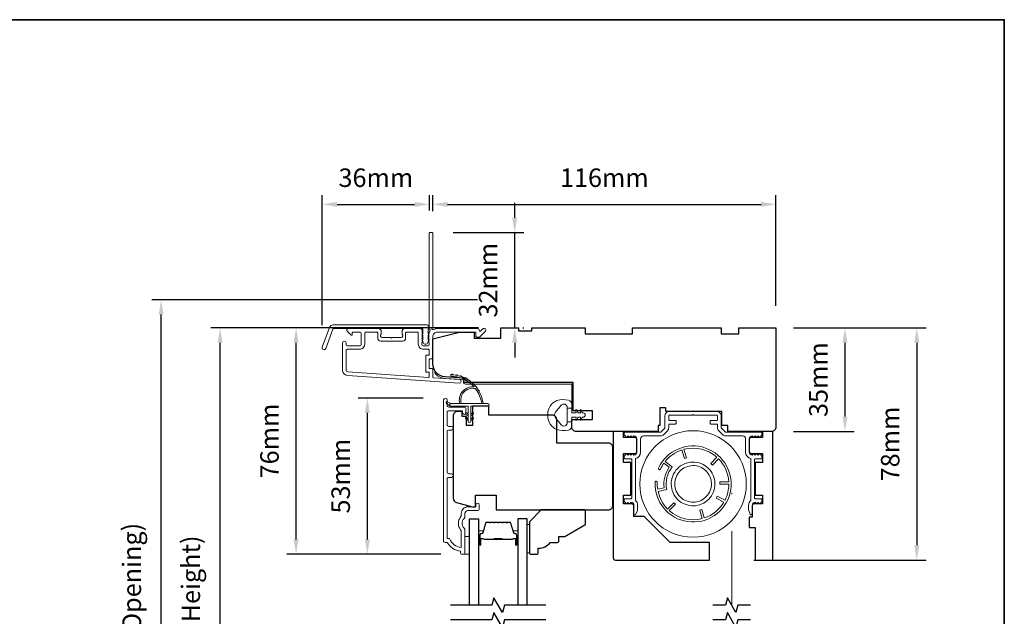
# Model space of a CAD drawing. Extents: x -1566 to 4089, y 1387 to 3930.
# Drawn here: x -974 to -641, y 3672 to 3873 of the extents above; entities that cross this region are included whole.
import ezdxf

# ---------------------------------------------------------------- set-up
doc = ezdxf.new("R2010")
doc.units = 0
doc.header["$LTSCALE"] = 200
doc.header["$MEASUREMENT"] = 0
doc.header["$PDMODE"] = 3
doc.header["$PDSIZE"] = 25
doc.linetypes.add('HIDDEN2', pattern=[0.1875, 0.125, -0.0625])
doc.layers.get('DEFPOINTS').update_dxf_attribs({"color": 2, "linetype": 'CONTINUOUS'})
for name, color, linetype, lineweight in [('6', 6, 'CONTINUOUS', 5), ('8', 7, 'CONTINUOUS', 35), ('Aluminum', 132, 'CONTINUOUS', 15), ('Butal', 9, 'CONTINUOUS', 15), ('Dimensions', 2, 'CONTINUOUS', 25), ('Frame & Sash Cladding', 3, 'CONTINUOUS', 15), ('Jamb Liner', 230, 'CONTINUOUS', 9), ('Retractable Screen Hardware', 200, 'CONTINUOUS', 15), ('Screen', 40, 'HIDDEN2', 9), ('Spacer Bar', 1, 'CONTINUOUS', 9), ('Weather-Strip', 6, 'CONTINUOUS', 9), ('Wood', 7, 'CONTINUOUS', 25)]:
    doc.layers.add(name, color=color, linetype=linetype, lineweight=lineweight)
for name, color, linetype in [('7', 7, 'CONTINUOUS'), ('Glass', 6, 'CONTINUOUS'), ('Parts', 7, 'CONTINUOUS')]:
    doc.layers.add(name, color=color, linetype=linetype)
doc.styles.add('style1', font='arial.ttf')
doc.dimstyles.new('LWFRAC$0', dxfattribs={"dimscale": 20, "dimtxt": 2.5, "dimasz": 2, "dimexe": 1.25, "dimexo": 3, "dimgap": 2, "dimtad": 1, "dimtoh": 1, "dimdec": 4, "dimlfac": 0.03937, "dimzin": 4, "dimdsep": 46, "dimlunit": 5, "dimtxsty": 'style1', "dimcen": 0, "dimadec": 0, "dimazin": 0, "dimtfac": 1, "dimtdec": 4, "dimtix": 1, "dimtmove": 0, "dimatfit": 3, "dimfxl": 0, "dimfrac": 2, "dimtzin": 0, "dimarcsym": 0})

# ---------------------------------------------------------------- blocks, each defined once
blk = doc.blocks.new('*D41')
at = {"layer": 'DEFPOINTS', "color": 0}
for p in [(-856.72, 3745.56), (-830.35, 3745.56), (-824.35, 3692.81)]:
    blk.add_point(p, dxfattribs=at)
at = {"layer": 'Dimensions', "color": 0, "lineweight": -2}
for p, q in [((-837.85, 3745.56), (-859.85, 3745.56)), ((-856.72, 3697.81), (-856.72, 3740.56)), ((-831.85, 3692.81), (-859.85, 3692.81))]:
    blk.add_line(p, q, dxfattribs=at)
at = {"layer": 'Dimensions', "color": 0}
for points in [[(-857.56, 3740.56), (-855.89, 3740.56), (-856.72, 3745.56)], [(-857.56, 3697.81), (-855.89, 3697.81), (-856.72, 3692.81)]]:
    blk.add_solid(points, dxfattribs=at)
at = {"layer": 'Dimensions', "color": 0, "insert": (-864.92, 3719.19), "char_height": 6.25, "attachment_point": 5, "rotation": 90, "style": 'style1'}
blk.add_mtext('53mm', dxfattribs=at)
blk = doc.blocks.new('*D42')
at = {"layer": 'DEFPOINTS', "color": 0}
for p in [(-880.81, 3769.3), (-811.6, 3769.3), (-824.35, 3692.81)]:
    blk.add_point(p, dxfattribs=at)
at = {"layer": 'Dimensions', "color": 0, "lineweight": -2}
for p, q in [((-819.1, 3769.3), (-883.93, 3769.3)), ((-880.81, 3697.81), (-880.81, 3764.3)), ((-831.85, 3692.81), (-883.93, 3692.81))]:
    blk.add_line(p, q, dxfattribs=at)
at = {"layer": 'Dimensions', "color": 0}
for points in [[(-881.64, 3764.3), (-879.97, 3764.3), (-880.81, 3769.3)], [(-881.64, 3697.81), (-879.97, 3697.81), (-880.81, 3692.81)]]:
    blk.add_solid(points, dxfattribs=at)
at = {"layer": 'Dimensions', "color": 0, "insert": (-889, 3731.06), "char_height": 6.25, "attachment_point": 5, "rotation": 90, "style": 'style1'}
blk.add_mtext('76mm', dxfattribs=at)
blk = doc.blocks.new('*D43')
at = {"layer": 'DEFPOINTS', "color": 0}
for p in [(-835.73, 3811.06), (-835.73, 3801.48), (-871.95, 3762.77)]:
    blk.add_point(p, dxfattribs=at)
at = {"layer": 'Dimensions', "color": 0, "lineweight": -2}
for p, q in [((-871.95, 3770.27), (-871.95, 3814.18)), ((-835.73, 3808.98), (-835.73, 3814.18)), ((-866.95, 3811.06), (-840.73, 3811.06))]:
    blk.add_line(p, q, dxfattribs=at)
at = {"layer": 'Dimensions', "color": 0}
for points in [[(-866.95, 3811.89), (-866.95, 3810.22), (-871.95, 3811.06)], [(-840.73, 3811.89), (-840.73, 3810.22), (-835.73, 3811.06)]]:
    blk.add_solid(points, dxfattribs=at)
at = {"layer": 'Dimensions', "color": 0, "insert": (-853.84, 3819.25), "char_height": 6.25, "attachment_point": 5, "style": 'style1'}
blk.add_mtext('36mm', dxfattribs=at)
blk = doc.blocks.new('*D44')
at = {"layer": 'DEFPOINTS', "color": 0}
for p in [(-718.6, 3811.06), (-834.6, 3801.3), (-718.6, 3769.3)]:
    blk.add_point(p, dxfattribs=at)
at = {"layer": 'Dimensions', "color": 0, "lineweight": -2}
for p, q in [((-834.6, 3808.8), (-834.6, 3814.18)), ((-718.6, 3776.8), (-718.6, 3814.18)), ((-829.6, 3811.06), (-723.6, 3811.06))]:
    blk.add_line(p, q, dxfattribs=at)
at = {"layer": 'Dimensions', "color": 0}
for points in [[(-829.6, 3811.89), (-829.6, 3810.22), (-834.6, 3811.06)], [(-723.6, 3811.89), (-723.6, 3810.22), (-718.6, 3811.06)]]:
    blk.add_solid(points, dxfattribs=at)
at = {"layer": 'Dimensions', "color": 0, "insert": (-776.6, 3819.25), "char_height": 6.25, "attachment_point": 5, "style": 'style1'}
blk.add_mtext('116mm', dxfattribs=at)
blk = doc.blocks.new('*D45')
at = {"layer": 'DEFPOINTS', "color": 0}
for p in [(-835.2, 3801.55), (-806.91, 3801.55), (-811.6, 3769.3)]:
    blk.add_point(p, dxfattribs=at)
at = {"layer": 'Dimensions', "color": 0, "lineweight": -2}
for p, q in [((-806.91, 3806.55), (-806.91, 3811.55)), ((-827.7, 3801.55), (-803.79, 3801.55)), ((-806.91, 3769.3), (-806.91, 3801.55)), ((-804.1, 3769.3), (-803.79, 3769.3)), ((-806.91, 3764.3), (-806.91, 3759.3))]:
    blk.add_line(p, q, dxfattribs=at)
at = {"layer": 'Dimensions', "color": 0}
for points in [[(-807.74, 3806.55), (-806.08, 3806.55), (-806.91, 3801.55)], [(-807.74, 3764.3), (-806.08, 3764.3), (-806.91, 3769.3)]]:
    blk.add_solid(points, dxfattribs=at)
at = {"layer": 'Dimensions', "color": 0, "insert": (-815.1, 3785.43), "char_height": 6.25, "attachment_point": 5, "rotation": 90, "style": 'style1'}
blk.add_mtext('32mm', dxfattribs=at)
blk = doc.blocks.new('*D46')
at = {"layer": 'DEFPOINTS', "color": 0}
for p in [(-720.1, 3769.3), (-695.24, 3769.3), (-720.1, 3734.3)]:
    blk.add_point(p, dxfattribs=at)
at = {"layer": 'Dimensions', "color": 0, "lineweight": -2}
for p, q in [((-712.6, 3769.3), (-692.11, 3769.3)), ((-695.24, 3739.3), (-695.24, 3764.3)), ((-712.6, 3734.3), (-692.11, 3734.3))]:
    blk.add_line(p, q, dxfattribs=at)
at = {"layer": 'Dimensions', "color": 0}
for points in [[(-696.07, 3764.3), (-694.41, 3764.3), (-695.24, 3769.3)], [(-696.07, 3739.3), (-694.41, 3739.3), (-695.24, 3734.3)]]:
    blk.add_solid(points, dxfattribs=at)
at = {"layer": 'Dimensions', "color": 0, "insert": (-703.43, 3751.8), "char_height": 6.25, "attachment_point": 5, "rotation": 90, "style": 'style1'}
blk.add_mtext('35mm', dxfattribs=at)
blk = doc.blocks.new('*D47')
at = {"layer": 'DEFPOINTS', "color": 0}
for p in [(-718.6, 3769.3), (-733.6, 3690.8), (-670.96, 3690.8)]:
    blk.add_point(p, dxfattribs=at)
at = {"layer": 'Dimensions', "color": 0, "lineweight": -2}
for p, q in [((-711.1, 3769.3), (-667.83, 3769.3)), ((-670.96, 3764.3), (-670.96, 3695.8)), ((-726.1, 3690.8), (-667.83, 3690.8))]:
    blk.add_line(p, q, dxfattribs=at)
at = {"layer": 'Dimensions', "color": 0}
for points in [[(-671.79, 3764.3), (-670.12, 3764.3), (-670.96, 3769.3)], [(-671.79, 3695.8), (-670.12, 3695.8), (-670.96, 3690.8)]]:
    blk.add_solid(points, dxfattribs=at)
at = {"layer": 'Dimensions', "color": 0, "insert": (-679.15, 3730.05), "char_height": 6.25, "attachment_point": 5, "rotation": 90, "style": 'style1'}
blk.add_mtext('78mm', dxfattribs=at)
blk = doc.blocks.new('*D33')
at = {"layer": 'DEFPOINTS', "color": 0}
for p in [(-906.5, 3769.3), (-811.6, 3769.3), (-811.6, 3551.8)]:
    blk.add_point(p, dxfattribs=at)
at = {"layer": 'Dimensions', "color": 0, "lineweight": -2}
for p, q in [((-819.1, 3769.3), (-909.62, 3769.3)), ((-906.5, 3556.8), (-906.5, 3764.3)), ((-819.1, 3551.8), (-909.62, 3551.8))]:
    blk.add_line(p, q, dxfattribs=at)
at = {"layer": 'Dimensions', "color": 0}
for points in [[(-907.33, 3764.3), (-905.66, 3764.3), (-906.5, 3769.3)], [(-907.33, 3556.8), (-905.66, 3556.8), (-906.5, 3551.8)]]:
    blk.add_solid(points, dxfattribs=at)
at = {"layer": 'Dimensions', "color": 0, "insert": (-915.6, 3660.55), "char_height": 6.25, "attachment_point": 5, "rotation": 90, "style": 'style1'}
blk.add_mtext('F.H. (Frame Height)', dxfattribs=at)
blk = doc.blocks.new('*D34')
at = {"layer": 'DEFPOINTS', "color": 0}
for p in [(-926.44, 3778.8), (-811.93, 3778.8), (-811.6, 3542.3)]:
    blk.add_point(p, dxfattribs=at)
at = {"layer": 'Dimensions', "color": 0, "lineweight": -2}
for p, q in [((-819.43, 3778.8), (-929.56, 3778.8)), ((-926.44, 3547.3), (-926.44, 3773.8)), ((-819.1, 3542.3), (-929.56, 3542.3))]:
    blk.add_line(p, q, dxfattribs=at)
at = {"layer": 'Dimensions', "color": 0}
for points in [[(-927.27, 3773.8), (-925.6, 3773.8), (-926.44, 3778.8)], [(-927.27, 3547.3), (-925.6, 3547.3), (-926.44, 3542.3)]]:
    blk.add_solid(points, dxfattribs=at)
at = {"layer": 'Dimensions', "color": 0, "insert": (-935.54, 3660.55), "char_height": 6.25, "attachment_point": 5, "rotation": 90, "style": 'style1'}
blk.add_mtext('R.O. (Rough Opening)', dxfattribs=at)
blk = doc.blocks.new('psglzstop')
at = {"layer": '6', "lineweight": 13}
blk.add_lwpolyline([(0.79, 14.5), (0.79, 5), (0, 5), (0, 14.5)], close=True, dxfattribs=at)
at = {"layer": '7'}
blk.add_lwpolyline([(7.79, 11), (10.29, 11, -0.414214), (10.79, 10.5), (10.79, 9), (12.79, 9), (19.54, 5.1, -0.267949), (19.79, 4.67), (19.79, 0.5, -0.414214), (19.29, 0), (4.79, 0), (0.79, 4), (0.79, 14.5, -0.414214), (1.29, 15), (3.29, 15, -0.414214), (3.79, 14.5), (3.79, 13, -0.236068)], format="xyb", close=True, dxfattribs=at)

msp = doc.modelspace()

# ---------------------------------------------------------------- linework, layer by layer
at = {"layer": '6'}
msp.add_lwpolyline([(-823.72, 3692.81), (-822.22, 3692.81), (-822.22, 3698.81), (-823.72, 3698.81)], close=True, dxfattribs=at)
at = {"layer": '7', "flags": 128}
for points in [[(-796.37, 3675.56), (-810.36, 3675.56), (-811.03, 3673.06), (-813.92, 3678.06), (-814.59, 3675.56), (-828.57, 3675.56)], [(-796.37, 3670.56), (-810.36, 3670.56), (-811.03, 3668.06), (-813.92, 3673.06), (-814.59, 3670.56), (-828.57, 3670.56)]]:
    msp.add_lwpolyline(points, dxfattribs=at)
at = {"layer": '7'}
for points in [[(-727.2, 3675.56), (-731.44, 3675.56), (-732.11, 3673.06), (-735, 3678.06), (-735.67, 3675.56), (-739.9, 3675.56)], [(-727.2, 3670.56), (-731.44, 3670.56), (-732.11, 3668.06), (-735, 3673.06), (-735.67, 3670.56), (-739.9, 3670.56)]]:
    msp.add_lwpolyline(points, dxfattribs=at)
at = {"layer": '8', "linetype": 'Continuous'}
msp.add_lwpolyline([(-1307.12, 3873.47), (-641.38, 3873.47), (-641.38, 3439.56), (-1307.12, 3439.56)], close=True, dxfattribs=at)
at = {"layer": 'Aluminum'}
msp.add_lwpolyline([(-766.6, 3732.8, -0.414214), (-765.6, 3731.8), (-765.6, 3727.3, -0.414214), (-766.6, 3726.3), (-766.61, 3726.3), (-767.11, 3726.8), (-767.61, 3726.3), (-768.1, 3726.8), (-768.6, 3726.3), (-769.1, 3726.8), (-769.7, 3726.2, 0.198912), (-769.85, 3725.84), (-769.85, 3725.3, 0.414214), (-769.6, 3725.05), (-767.6, 3725.05, -0.414214), (-767.35, 3724.8), (-767.35, 3711.8, -0.414214), (-767.6, 3711.55), (-769.6, 3711.55, 0.414214), (-769.85, 3711.3), (-769.85, 3710.76, 0.198911), (-769.7, 3710.4), (-769.11, 3709.8), (-768.61, 3710.3), (-768.11, 3709.8), (-767.61, 3710.3), (-767.6, 3710.3, -0.414214), (-766.6, 3709.3), (-766.6, 3706.4, 0.8391), (-765.92, 3706.29), (-765.44, 3707.61, 0.087489), (-765.35, 3708.12), (-765.35, 3709.3, 0.213422), (-766.1, 3710.98), (-766.1, 3725.11, 0.350001), (-764.35, 3727.3), (-764.35, 3731.8, -0.414214), (-763.35, 3732.8), (-757.59, 3732.8, 0.198912), (-756.52, 3733.24), (-755.29, 3734.48, 0.198912), (-754.85, 3735.54), (-754.85, 3736.55, -0.414214), (-754.6, 3736.8), (-752.6, 3736.8, 0.414214), (-752.35, 3737.05), (-752.35, 3737.8, 0.414214), (-752.6, 3738.05), (-754.6, 3738.05, -0.414214), (-754.85, 3738.3), (-754.85, 3739.55, -0.414214), (-754.6, 3739.8), (-746.85, 3739.8), (-746.6, 3740.05), (-746.35, 3739.8), (-738.6, 3739.8, -0.414214), (-738.35, 3739.55), (-738.35, 3738.3, -0.414214), (-738.6, 3738.05), (-740.6, 3738.05, 0.414214), (-740.85, 3737.8), (-740.85, 3737.05, 0.414214), (-740.6, 3736.8), (-738.6, 3736.8, -0.414214), (-738.35, 3736.55), (-738.35, 3735.54, 0.198912), (-737.91, 3734.48), (-736.68, 3733.24, 0.198912), (-735.62, 3732.8), (-729.85, 3732.8, -0.414214), (-728.85, 3731.8), (-728.85, 3727.3, 0.350001), (-727.1, 3725.11), (-727.1, 3710.98, 0.213422), (-727.85, 3709.3), (-727.85, 3708.12, 0.087489), (-727.76, 3707.61), (-727.28, 3706.29, 0.8391), (-726.6, 3706.4), (-726.6, 3709.3, -0.414214), (-725.6, 3710.3), (-725.66, 3710.37), (-725.09, 3709.8), (-724.59, 3710.3), (-724.09, 3709.8), (-723.5, 3710.4, 0.198911), (-723.35, 3710.76), (-723.35, 3711.3, 0.414214), (-723.6, 3711.55), (-725.6, 3711.55, -0.414214), (-725.85, 3711.8), (-725.85, 3724.8, -0.414214), (-725.6, 3725.05), (-723.6, 3725.05, 0.414214), (-723.35, 3725.3), (-723.35, 3725.84, 0.198912), (-723.5, 3726.2), (-724.1, 3726.8), (-724.6, 3726.3), (-725.1, 3726.8), (-725.59, 3726.3), (-726.09, 3726.8), (-726.66, 3726.24), (-726.6, 3726.3, -0.414214), (-727.6, 3727.3), (-727.6, 3731.8, -0.414214), (-726.6, 3732.8), (-726.59, 3732.8), (-726.09, 3732.3), (-725.59, 3732.8), (-725.1, 3732.31), (-724.6, 3732.8), (-724.1, 3732.3), (-723.5, 3732.91, 0.198912), (-723.35, 3733.26), (-723.35, 3733.8, 0.414214), (-723.6, 3734.05), (-735.62, 3734.05, -0.198912), (-735.79, 3734.13), (-737.03, 3735.36, -0.198912), (-737.1, 3735.54), (-737.1, 3739.55, 0.414214), (-738.6, 3741.05), (-754.6, 3741.05, 0.414214), (-756.1, 3739.55), (-756.1, 3735.54, -0.198912), (-756.17, 3735.36), (-757.41, 3734.13, -0.198912), (-757.59, 3734.05), (-769.6, 3734.05, 0.414214), (-769.85, 3733.8), (-769.85, 3733.26, 0.198912), (-769.7, 3732.91), (-769.1, 3732.3), (-768.6, 3732.8), (-768.1, 3732.31), (-767.61, 3732.8), (-767.11, 3732.3), (-766.61, 3732.8)], format="xyb", dxfattribs=at)
at = {"layer": 'Butal'}
for points in [[(-819.12, 3696.25), (-819.12, 3700.43, -0.414214), (-818.87, 3700.68), (-817.55, 3700.68), (-817.73, 3700.07, -0.329751), (-818.09, 3699.8), (-818.21, 3699.8, 0.414214), (-818.72, 3699.29), (-818.72, 3696), (-818.87, 3696, -0.414214)], [(-805.82, 3696.25), (-805.82, 3700.43, 0.414214), (-806.07, 3700.68), (-807.4, 3700.68), (-807.21, 3700.07, 0.329751), (-806.85, 3699.8), (-806.73, 3699.8, -0.414214), (-806.22, 3699.29), (-806.22, 3696), (-806.07, 3696, 0.414214)]]:
    msp.add_lwpolyline(points, format="xyb", close=True, dxfattribs=at)
at = {"layer": 'Frame & Sash Cladding'}
for points in [[(-835.99, 3767.79, 0.381966), (-835.99, 3767.45), (-835.8, 3767.24), (-835.99, 3767.04, 0.381966), (-835.99, 3766.7), (-835.8, 3766.49), (-835.99, 3766.29, 0.381966), (-835.99, 3765.95), (-835.8, 3765.74), (-835.99, 3765.54, 0.381966), (-835.99, 3765.2), (-835.8, 3764.99), (-835.99, 3764.79, 0.381966), (-835.99, 3764.45), (-835.8, 3764.24), (-835.8, 3763.75, -0.414214), (-836.3, 3763.25), (-837.8, 3763.25, -0.414214), (-838.3, 3763.75), (-838.3, 3764.24), (-838.11, 3764.45, 0.381966), (-838.11, 3764.79), (-838.3, 3764.99), (-838.11, 3765.2, 0.381966), (-838.11, 3765.54), (-838.3, 3765.74), (-838.11, 3765.95, 0.381966), (-838.11, 3766.29), (-838.3, 3766.49), (-838.11, 3766.7, 0.381966), (-838.11, 3767.04), (-838.3, 3767.24), (-838.11, 3767.45, 0.381966), (-838.11, 3767.79), (-838.3, 3767.99), (-838.11, 3768.2, 0.381966), (-838.11, 3768.54), (-838.43, 3768.89, 0.213422), (-838.8, 3769.05), (-844, 3769.05, 0.414214), (-845, 3768.05), (-845, 3767.34, 0.239932), (-844.9, 3767.14, -0.72633), (-845.25, 3766.05), (-848.25, 3766.05), (-848.5, 3765.8), (-848.75, 3766.05), (-851.75, 3766.05, -0.72633), (-852.1, 3767.14, 0.239932), (-852, 3767.34), (-852, 3768.05, 0.414214), (-853, 3769.05), (-863.2, 3769.05, 0.668179), (-863.55, 3768.2), (-862.23, 3766.87, 0.668179), (-861.8, 3767.05), (-861.8, 3767.6, -0.414214), (-861.55, 3767.85), (-859.3, 3767.85, -0.414214), (-858.8, 3767.35), (-858.8, 3763.75, -0.414214), (-859.3, 3763.25), (-863.4, 3763.25, -0.414214), (-863.9, 3763.75), (-863.9, 3764.25, 1), (-865.1, 3764.25), (-865.1, 3755.05, 0.39391), (-863.43, 3753.26), (-825.64, 3750.62, 1), (-825.56, 3751.81), (-834.37, 3752.43, -0.39391), (-834.6, 3752.68), (-834.6, 3755.29, 0.414214), (-834.85, 3755.54), (-835.55, 3755.54, -0.414214), (-835.8, 3755.79), (-835.8, 3758.6, -0.414214), (-835.55, 3758.85), (-834.85, 3758.85, 0.414214), (-834.6, 3759.1), (-834.6, 3766.35, -0.414214), (-833.1, 3767.85), (-820.1, 3767.85), (-820.1, 3766.45, 0.414214), (-819.85, 3766.2), (-818.85, 3766.2, 0.198912), (-818.67, 3766.28), (-816.75, 3768.2, 0.668179), (-817.1, 3769.05), (-817.48, 3769.05, 0.198912), (-817.66, 3768.98), (-818.42, 3768.22, -0.68058), (-818.85, 3768.4, 0.424236), (-819.48, 3769.05), (-833.1, 3769.05, 0.117683), (-834.32, 3768.76, -1.114225), (-834.6, 3769.51), (-834.6, 3801.3, 0.414214), (-834.85, 3801.55), (-835.55, 3801.55, 0.414214), (-835.8, 3801.3), (-835.8, 3768.87, -0.561267), (-835.6, 3768.22)], [(-868.33, 3770.3), (-836.65, 3770.3, -0.6885), (-836.15, 3769), (-836.15, 3767.28, -0.520567), (-836.01, 3767.08), (-836.15, 3766.69), (-836.15, 3765.28, -0.520567), (-836.01, 3765.08), (-836.3, 3764.28, -0.700208), (-837.8, 3764.28), (-838.09, 3765.08, -0.520567), (-837.95, 3765.28), (-837.95, 3766.69), (-838.09, 3767.08, -0.520567), (-837.95, 3767.28), (-837.95, 3768.8, 0.414214), (-838.2, 3769.05), (-868.15, 3769.05, 0.315299), (-868.39, 3768.89), (-870.77, 3762.34, -1), (-871.95, 3762.77), (-869.5, 3769.48, -0.315299)], [(-843.8, 3767.6, -0.414214), (-843.55, 3767.85), (-839.75, 3767.85, -0.414214), (-839.5, 3767.6), (-839.5, 3763.85, 0.414214), (-837.7, 3762.05), (-836.05, 3762.05, -0.414214), (-835.8, 3761.8), (-835.8, 3760.3, -0.414214), (-836.05, 3760.05), (-836.75, 3760.05, 0.414214), (-837, 3759.8), (-837, 3754.59, 0.414214), (-836.75, 3754.34), (-836.05, 3754.34, -0.414214), (-835.8, 3754.09), (-835.8, 3752.8, -0.434812), (-836.07, 3752.55), (-863.34, 3754.46, -0.39391), (-863.9, 3755.05), (-863.9, 3761.55, -0.414214), (-863.4, 3762.05), (-859.4, 3762.05, 0.414214), (-857.6, 3763.85), (-857.6, 3767.35, -0.414214), (-857.1, 3767.85), (-853.45, 3767.85, -0.414214), (-853.2, 3767.6), (-853.2, 3765.85, 0.414214), (-852.2, 3764.85), (-844.8, 3764.85, 0.414214), (-843.8, 3765.85)], [(-828.32, 3718.78), (-829.22, 3718.78, 0.414215), (-829.72, 3718.28), (-829.72, 3698.06), (-828.93, 3698.06, 0.283226), (-824.97, 3695.04), (-824.97, 3700.44, 0.165436), (-825.18, 3701.05, -0.340182), (-825.18, 3705.42, 0.165436), (-824.97, 3706.03), (-824.97, 3706.56, -0.414214), (-822.72, 3708.81), (-820.02, 3708.81), (-820.02, 3709.51, -1), (-818.92, 3709.51), (-818.92, 3708.06, -0.414214), (-819.42, 3707.56), (-822.72, 3707.56, 0.414214), (-823.72, 3706.56), (-823.72, 3705.56, -0.196124), (-824.01, 3704.86, 0.40794), (-824.01, 3701.61, -0.196124), (-823.72, 3700.91), (-823.72, 3693.06, -0.414214), (-823.97, 3692.81), (-824.72, 3692.81, -0.414214), (-825.22, 3693.31), (-825.22, 3693.81, -0.238125), (-829.72, 3696.81), (-830.42, 3696.81, -0.414214), (-830.97, 3697.36), (-830.97, 3744.93, -1), (-829.72, 3744.93), (-829.72, 3743.05, 0.415215), (-829.22, 3742.55), (-823.98, 3742.55, -0.415909), (-823.42, 3742), (-823.42, 3740.6, -1), (-824.52, 3740.6), (-824.52, 3741.11, 0.414213), (-824.72, 3741.31), (-829.22, 3741.31, 0.414214), (-829.72, 3740.81), (-829.72, 3736.51, 0.415216), (-829.22, 3736.01), (-828.32, 3736.01, -1), (-828.32, 3734.77), (-829.22, 3734.77, 0.414213), (-829.72, 3734.27), (-829.72, 3720.52, 0.414212), (-829.22, 3720.02), (-828.32, 3720.02, -1)]]:
    msp.add_lwpolyline(points, format="xyb", close=True, dxfattribs=at)
at = {"layer": 'Glass', "color": 1}
for points in [[(-822.22, 3675.56), (-822.22, 3704.81), (-819.12, 3704.81), (-819.12, 3675.56)], [(-802.72, 3675.56), (-802.72, 3704.81), (-805.82, 3704.81), (-805.82, 3675.56)]]:
    msp.add_lwpolyline(points, dxfattribs=at)
at = {"layer": 'Jamb Liner'}
msp.add_lwpolyline([(-824.25, 3751.57, 0.39391), (-824.48, 3751.82), (-830.45, 3752.24, -0.19617), (-833.84, 3753.91, -1), (-833.47, 3754.24, 0.19617), (-830.41, 3752.74), (-824.45, 3752.32, -0.39391), (-823.75, 3751.57), (-823.75, 3751.07, 0.414214), (-823.5, 3750.82), (-787.85, 3750.82, -0.414214), (-787.1, 3750.07), (-787.1, 3741.82, -1), (-787.6, 3741.82), (-787.6, 3750.07, 0.414214), (-787.85, 3750.32), (-823.5, 3750.32, -0.414214), (-824.25, 3751.07)], format="xyb", close=True, dxfattribs=at)
at = {"layer": 'Retractable Screen Hardware'}
for points in [[(-759.44, 3717.12, 10.409194), (-758.29, 3721.88, 1), (-757.61, 3721.57, -0.048194), (-756.45, 3723.59), (-754.68, 3722.18, 0.188303), (-756.36, 3715.22), (-758.57, 3714.77, -0.048194), (-758.69, 3717.09, 1)], [(-755.2, 3708.04, -0.143477), (-758.43, 3714.03), (-755.49, 3714.63, -0.228576), (-753.64, 3722.31), (-755.99, 3724.18, -0.143477), (-750.39, 3728.05), (-749.54, 3725.17), (-748.82, 3725.39), (-749.67, 3728.26, -0.251405), (-738.54, 3725.58), (-740.61, 3723.41), (-740.06, 3722.9), (-738, 3725.07, -0.182499), (-734.52, 3717.26), (-737.5, 3717.27), (-737.5, 3716.52), (-734.5, 3716.51, -0.116588), (-735.8, 3711.1), (-738.48, 3712.45), (-738.81, 3711.78), (-736.16, 3710.44, -0.182499), (-742.81, 3705.06), (-743.66, 3707.94), (-744.37, 3707.72), (-743.53, 3704.85, -0.251405), (-754.65, 3707.53), (-752.59, 3709.7), (-753.14, 3710.21)]]:
    msp.add_lwpolyline(points, format="xyb", close=True, dxfattribs=at)
for points in [[(-744.33, 3709.51), (-745.03, 3709.32), (-745.74, 3709.2), (-746.47, 3709.16), (-747.19, 3709.18), (-747.91, 3709.27), (-748.62, 3709.44), (-749.31, 3709.67), (-749.97, 3709.97), (-750.6, 3710.33), (-751.19, 3710.75), (-751.74, 3711.23), (-752.23, 3711.76), (-752.68, 3712.34), (-753.06, 3712.95), (-753.38, 3713.6), (-753.64, 3714.28), (-753.83, 3714.98), (-753.95, 3715.7), (-754, 3716.42), (-753.97, 3717.15), (-753.88, 3717.87), (-753.72, 3718.58), (-753.48, 3719.26), (-753.19, 3719.93), (-752.82, 3720.56), (-752.4, 3721.15), (-751.92, 3721.69), (-751.39, 3722.19), (-750.82, 3722.63), (-750.2, 3723.02), (-749.55, 3723.34), (-748.87, 3723.6), (-748.17, 3723.79), (-747.45, 3723.9), (-746.73, 3723.95), (-746, 3723.93), (-745.28, 3723.84), (-744.58, 3723.67), (-743.89, 3723.44), (-743.23, 3723.14), (-742.6, 3722.78), (-742.01, 3722.36), (-741.46, 3721.88), (-740.96, 3721.35), (-740.52, 3720.77), (-740.14, 3720.16), (-739.81, 3719.51), (-739.56, 3718.83), (-739.37, 3718.13), (-739.25, 3717.41), (-739.2, 3716.69), (-739.22, 3715.96), (-739.32, 3715.24), (-739.48, 3714.53), (-739.71, 3713.84), (-740.01, 3713.18), (-740.37, 3712.55), (-740.8, 3711.96), (-741.27, 3711.42), (-741.8, 3710.92), (-742.38, 3710.48), (-742.99, 3710.09), (-743.64, 3709.77), (-744.33, 3709.51)], [(-744.69, 3710.65), (-744.13, 3710.87), (-743.58, 3711.14), (-743.06, 3711.46), (-742.58, 3711.83), (-742.14, 3712.25), (-741.74, 3712.71), (-741.38, 3713.2), (-741.08, 3713.73), (-740.83, 3714.28), (-740.63, 3714.86), (-740.5, 3715.45), (-740.42, 3716.05), (-740.4, 3716.66), (-740.44, 3717.27), (-740.54, 3717.87), (-740.7, 3718.46), (-740.91, 3719.03), (-741.18, 3719.57), (-741.5, 3720.09), (-741.88, 3720.57), (-742.29, 3721.02), (-742.75, 3721.42), (-743.25, 3721.77), (-743.77, 3722.07), (-744.33, 3722.32), (-744.9, 3722.52), (-745.5, 3722.66), (-746.1, 3722.73), (-746.71, 3722.75), (-747.32, 3722.71), (-747.91, 3722.61), (-748.5, 3722.45), (-749.07, 3722.24), (-749.62, 3721.97), (-750.13, 3721.65), (-750.62, 3721.28), (-751.06, 3720.86), (-751.46, 3720.4), (-751.81, 3719.91), (-752.12, 3719.38), (-752.37, 3718.83), (-752.56, 3718.25), (-752.7, 3717.66), (-752.78, 3717.05), (-752.8, 3716.44), (-752.76, 3715.84), (-752.66, 3715.24), (-752.5, 3714.65), (-752.28, 3714.08), (-752.01, 3713.53), (-751.69, 3713.02), (-751.32, 3712.54), (-750.9, 3712.09), (-750.45, 3711.69), (-749.95, 3711.34), (-749.42, 3711.04), (-748.87, 3710.79), (-748.29, 3710.59), (-747.7, 3710.45), (-747.1, 3710.37), (-746.49, 3710.36), (-745.88, 3710.4), (-745.28, 3710.5), (-744.69, 3710.65)]]:
    msp.add_lwpolyline(points, dxfattribs=at)
msp.add_circle((-746.6, 3716.55), 18, dxfattribs=at)
at = {"layer": 'Screen'}
msp.add_line((-733.55, 3675.56), (-733.55, 3713.55), dxfattribs=at)
at = {"layer": 'Spacer Bar'}
for points in [[(-813.65, 3703.68, 0.226277), (-813.75, 3703.63), (-813.82, 3703.54, -0.476976), (-814.02, 3703.54), (-814.09, 3703.63, 0.226277), (-814.19, 3703.68), (-815.1, 3703.68, 0.226277), (-815.2, 3703.63), (-815.27, 3703.54, -0.476976), (-815.47, 3703.54), (-815.54, 3703.63, 0.226277), (-815.63, 3703.68), (-816.26, 3703.68, 0.329751), (-816.74, 3703.32), (-817.73, 3700.06, -0.329751), (-818.1, 3699.79), (-818.22, 3699.79, 0.414214), (-818.72, 3699.29), (-818.72, 3696, 1), (-818.34, 3696), (-818.34, 3697.86, -0.414214), (-818.19, 3698.01), (-817.68, 3698.01), (-817.68, 3698.12), (-818.16, 3698.12, 0.414214), (-818.46, 3697.82), (-818.46, 3696, -1), (-818.61, 3696), (-818.61, 3699.29, -0.414214), (-818.22, 3699.67), (-818.1, 3699.67, 0.329751), (-817.62, 3700.03), (-816.63, 3703.29, -0.329751), (-816.26, 3703.56), (-815.63, 3703.56, -0.226277), (-815.62, 3703.56), (-815.56, 3703.47, 0.476976), (-815.18, 3703.47), (-815.11, 3703.56, -0.226277), (-815.1, 3703.56), (-814.19, 3703.56, -0.226277), (-814.18, 3703.56), (-814.11, 3703.47, 0.476976), (-813.73, 3703.47), (-813.66, 3703.56, -0.226277), (-813.65, 3703.56), (-812.74, 3703.56, -0.256633), (-812.73, 3703.56), (-812.66, 3703.47, 0.476976), (-812.29, 3703.47), (-812.22, 3703.56, -0.226277), (-812.21, 3703.56), (-811.29, 3703.56, -0.256633), (-811.28, 3703.56), (-811.21, 3703.47, 0.476976), (-810.84, 3703.47), (-810.77, 3703.56, -0.226277), (-810.76, 3703.56), (-809.85, 3703.56, -0.256633), (-809.83, 3703.56), (-809.76, 3703.47, 0.476976), (-809.39, 3703.47), (-809.32, 3703.56, -0.226277), (-809.31, 3703.56), (-808.69, 3703.56, -0.329751), (-808.32, 3703.29), (-807.32, 3700.03, 0.329751), (-806.84, 3699.67), (-806.72, 3699.67, -0.414214), (-806.34, 3699.29), (-806.34, 3696, -1), (-806.49, 3696), (-806.49, 3697.82, 0.414214), (-806.79, 3698.12), (-807.27, 3698.12), (-807.27, 3698.01), (-806.76, 3698.01, -0.414214), (-806.61, 3697.86), (-806.61, 3696, 1), (-806.22, 3696), (-806.22, 3699.29, 0.414214), (-806.72, 3699.79), (-806.84, 3699.79, -0.329751), (-807.21, 3700.06), (-808.21, 3703.32, 0.329751), (-808.69, 3703.68), (-809.31, 3703.68, 0.226277), (-809.41, 3703.63), (-809.48, 3703.54, -0.476976), (-809.68, 3703.54), (-809.74, 3703.63, 0.226277), (-809.84, 3703.68), (-810.76, 3703.68, 0.226277), (-810.86, 3703.63), (-810.93, 3703.54, -0.476976), (-811.12, 3703.54), (-811.19, 3703.63, 0.226277), (-811.29, 3703.68), (-812.21, 3703.68, 0.226277), (-812.31, 3703.63), (-812.37, 3703.54, -0.476976), (-812.57, 3703.54), (-812.64, 3703.63, 0.226277), (-812.74, 3703.68)], [(-818.12, 3697.96), (-817.49, 3697.96, -0.22907), (-817.33, 3697.89, 0.224481), (-817.19, 3697.82), (-813.91, 3697.82, 0.28964), (-813.75, 3697.92, -0.272736), (-813.53, 3698.07), (-811.42, 3698.07, -0.272736), (-811.19, 3697.92, 0.28964), (-811.03, 3697.82), (-807.75, 3697.82, 0.224481), (-807.62, 3697.89, -0.22907), (-807.46, 3697.96), (-806.82, 3697.96), (-806.82, 3698.01), (-807.45, 3698.01, 0.228585), (-807.66, 3697.92, -0.224481), (-807.75, 3697.87), (-811.03, 3697.87, -0.28964), (-811.15, 3697.94, 0.274141), (-811.42, 3698.12), (-813.53, 3698.12, 0.274141), (-813.8, 3697.94, -0.28964), (-813.91, 3697.87), (-817.19, 3697.87, -0.224481), (-817.29, 3697.92, 0.228585), (-817.49, 3698.01), (-818.12, 3698.01)]]:
    msp.add_lwpolyline(points, format="xyb", close=True, dxfattribs=at)
msp.add_lwpolyline([(-813.91, 3697.87, -0.001885), (-813.91, 3697.87), (-817.19, 3697.87, -0.224481), (-817.29, 3697.92, 0.228585), (-817.49, 3698.01), (-818.12, 3698.01), (-818.12, 3697.96), (-817.49, 3697.96, -0.22907), (-817.33, 3697.89, 0.224481), (-817.19, 3697.82), (-813.91, 3697.82, -0.214245), (-813.88, 3697.8, 0.214245), (-813.74, 3697.74), (-811.2, 3697.74, 0.214245), (-811.07, 3697.8, -0.214245), (-811.03, 3697.82), (-807.75, 3697.82, 0.224481), (-807.62, 3697.89, -0.22907), (-807.46, 3697.96), (-806.82, 3697.96), (-806.82, 3698.01), (-807.45, 3698.01, 0.228585), (-807.66, 3697.92, -0.224481), (-807.75, 3697.87), (-811.03, 3697.87, 0.214245), (-811.11, 3697.84, -0.214245), (-811.2, 3697.8), (-813.74, 3697.8, -0.214245), (-813.84, 3697.84, 0.214245), (-813.91, 3697.87)], format="xyb", dxfattribs=at)
at = {"layer": 'Weather-Strip'}
for points in [[(-820.15, 3748.75, 0.171884), (-820.18, 3748.77, 0.583171), (-824.96, 3743.71), (-825.48, 3743.71, -0.519556), (-820.77, 3749.37, 0.678594), (-820.73, 3749.45, 0.207743), (-828.5, 3753, -0.408958), (-828.55, 3753.05), (-828.55, 3753.45, -0.419299), (-828.5, 3753.5, -0.372378), (-817.57, 3743.71), (-818.07, 3743.71, 0.12941)], [(-827.71, 3753.45, 0.017679), (-828.5, 3753.5, -0.455609)], [(-826.17, 3753.21, 0.017638), (-826.94, 3753.36, -0.446077)], [(-824.67, 3752.75, 0.017587), (-825.42, 3753.01, -0.436338)], [(-823.26, 3752.09, 0.017526), (-823.96, 3752.45, -0.426583)], [(-821.94, 3751.24, 0.017456), (-822.59, 3751.69, -0.416994)], [(-820.76, 3750.21, 0.01738), (-821.33, 3750.74, -0.407743)], [(-819.74, 3749.03, 0.017298), (-820.23, 3749.64, -0.39899)], [(-818.88, 3747.72, 0.017215), (-819.28, 3748.38, -0.390882)], [(-792.61, 3734.93, -0.124215), (-794.19, 3735.92, -0.4), (-794.19, 3743.72, -0.124215), (-792.61, 3744.72, -0.139845), (-788.77, 3744.86, -0.345454), (-787.61, 3743.38), (-787.61, 3742.11), (-789.14, 3742.11), (-787.61, 3742.11), (-787.61, 3740.8, 0.414214), (-787.36, 3740.54), (-786.33, 3740.54, 0.539651), (-786.12, 3740.86), (-786.31, 3741.29, -1), (-785.9, 3741.47), (-785.56, 3740.68, 0.298996), (-785.35, 3740.54), (-784.83, 3740.54, 0.539651), (-784.61, 3740.86), (-784.8, 3741.29, -1), (-784.4, 3741.47), (-784.05, 3740.68, 0.298996), (-783.84, 3740.54), (-783.76, 3740.54, -1), (-783.76, 3739.11), (-783.84, 3739.11, 0.298996), (-784.05, 3738.97), (-784.4, 3738.18, -1), (-784.8, 3738.35), (-784.61, 3738.78, 0.539651), (-784.83, 3739.11), (-785.35, 3739.11, 0.298996), (-785.56, 3738.97), (-785.9, 3738.18, -1), (-786.31, 3738.35), (-786.12, 3738.78, 0.539651), (-786.33, 3739.11), (-787.36, 3739.11, 0.414214), (-787.61, 3738.85), (-787.61, 3737.54), (-789.14, 3737.54), (-789.14, 3742.11), (-789.14, 3742.39, 0.700208), (-791.16, 3743.13), (-793.11, 3740.8, 0.36397), (-793.11, 3738.84), (-791.16, 3736.52, 0.700208), (-789.14, 3737.25), (-789.14, 3737.54), (-787.61, 3737.54), (-787.61, 3736.26, -0.345454), (-788.77, 3734.78, -0.139845)], [(-828.46, 3743.71), (-829.7, 3744.3, 1), (-829.96, 3743.76), (-828.72, 3742.89, -0.732951)], [(-821.74, 3737.76), (-821.74, 3742.81), (-816, 3742.81, 1), (-816, 3743.71), (-828.46, 3743.71, 1), (-828.46, 3742.81), (-822.64, 3742.81), (-822.64, 3737.76, 1)], [(-823.19, 3740.61), (-822.64, 3740.23), (-822.64, 3739.61), (-823.48, 3740.19, -1)], [(-823.19, 3738.96), (-822.64, 3738.58), (-822.64, 3737.96), (-823.48, 3738.54, -1)], [(-821.2, 3740.61), (-821.74, 3740.23), (-821.74, 3739.61), (-820.91, 3740.19, 1)], [(-821.2, 3738.96), (-821.74, 3738.58), (-821.74, 3737.96), (-820.91, 3738.54, 1)]]:
    msp.add_lwpolyline(points, format="xyb", close=True, dxfattribs=at)
at = {"layer": 'Wood'}
for points in [[(-787.6, 3735.8), (-787.6, 3738.3), (-780.6, 3738.3), (-780.6, 3741.3), (-784.91, 3741.3), (-784.91, 3741.3), (-787.1, 3741.3), (-787.1, 3750.8), (-822.98, 3750.8), (-822.98, 3752.19), (-830.41, 3752.71, -0.39391), (-834.6, 3757.2), (-834.6, 3765.55), (-825.6, 3767.8), (-820.6, 3767.8), (-820.6, 3765.8), (-811.6, 3765.8), (-811.6, 3769.3), (-805.6, 3769.3), (-805.6, 3768.3), (-801.1, 3768.3), (-801.1, 3769.3), (-783.1, 3769.3), (-783.1, 3767.3), (-767.1, 3767.3), (-767.1, 3769.3), (-737.1, 3769.3), (-737.1, 3767.3), (-731.1, 3767.3), (-731.1, 3769.3), (-718.6, 3769.3), (-718.6, 3735.8, -0.414214), (-720.1, 3734.3), (-734.85, 3734.3), (-734.85, 3736.31), (-736.85, 3736.31), (-736.85, 3741.06), (-755.85, 3741.06), (-755.85, 3742.3), (-757.85, 3742.3), (-757.85, 3736.31), (-758.35, 3736.31), (-758.35, 3734.3), (-786.1, 3734.3, -0.414214)], [(-741.1, 3696.8), (-754.35, 3696.8), (-763.1, 3705.55), (-766.6, 3705.55), (-766.6, 3709.05, 0.414214), (-767.35, 3709.8), (-770.1, 3709.8), (-770.1, 3712.8), (-767.6, 3712.8), (-767.6, 3723.8), (-770.1, 3723.8), (-770.1, 3726.8), (-766.35, 3726.8, 0.414214), (-765.6, 3727.55), (-765.6, 3731.55, 0.414214), (-766.35, 3732.3), (-770.1, 3732.3), (-770.1, 3734.3), (-773.6, 3734.3), (-773.6, 3691.55, 0.414214), (-772.85, 3690.8), (-741.1, 3690.8)], [(-727.6, 3731.55), (-727.6, 3727.55, 0.414214), (-726.85, 3726.8), (-723.1, 3726.8), (-723.1, 3723.8), (-725.6, 3723.8), (-725.6, 3712.8), (-723.1, 3712.8), (-723.1, 3709.8), (-726.1, 3709.8, 0.414214), (-726.6, 3709.3), (-726.6, 3705.3), (-727.6, 3705.3), (-727.6, 3701.8), (-725.6, 3701.8), (-725.6, 3690.8), (-719.6, 3690.8), (-719.6, 3734.3), (-723.1, 3734.3), (-723.1, 3732.3), (-726.85, 3732.3, 0.414214)]]:
    msp.add_lwpolyline(points, format="xyb", close=True, dxfattribs=at)
msp.add_lwpolyline([(-823.2, 3736.31), (-823.2, 3739.31), (-824.7, 3739.31), (-824.7, 3741.01), (-826.2, 3741.01, 0.414214), (-827.7, 3739.51), (-827.7, 3711.7, 0.339454), (-826.59, 3710.25), (-821.2, 3708.81), (-820.2, 3708.81), (-820.2, 3710.81), (-820.2, 3712.81), (-813.2, 3712.81), (-813.2, 3707.81), (-775.2, 3707.81, 0.414214), (-773.7, 3709.31), (-773.7, 3728.81, 0.414214), (-775.2, 3730.31), (-792.7, 3730.31), (-792.7, 3738.31, 0.414214), (-794.2, 3739.81), (-815.7, 3739.81), (-815.7, 3742.81), (-821.2, 3742.81), (-821.2, 3736.31), (-823.2, 3736.31), (-823.2, 3736.31)], format="xyb", dxfattribs=at)

# ---------------------------------------------------------------- block references
at = {"layer": 'Parts', "xscale": -0.999998, "yscale": 0.999998, "zscale": 0.999998, "rotation": 180}
msp.add_blockref('psglzstop', (-802.72, 3707.79), dxfattribs=at)

# ---------------------------------------------------------------- dimensions: what is measured, and where the dimension line sits
at = {"layer": 'Dimensions'}
for base, p1, p2, picture, middle in [((-835.73, 3811.06), (-871.95, 3762.77), (-835.73, 3801.48), '*D43', (-853.84, 3819.25)), ((-718.6, 3811.06), (-834.6, 3801.3), (-718.6, 3769.3), '*D44', (-776.6, 3819.25))]:
    dim = msp.add_linear_dim(base=base, p1=p1, p2=p2, dimstyle='LWFRAC$0', override={"dimscale": 2.5, "dimdec": 0, "dimlfac": 1, "dimlunit": 2, "dimpost": 'mm', "dimtdec": 0}, dxfattribs=at)
    dim.commit()
    dim.dimension.update_dxf_attribs({"geometry": picture, "text_midpoint": middle})
for base, p1, p2, picture, middle in [((-806.91, 3801.55), (-811.6, 3769.3), (-835.2, 3801.55), '*D45', (-815.1, 3785.43)), ((-880.81, 3769.3), (-824.35, 3692.81), (-811.6, 3769.3), '*D42', (-889, 3731.06)), ((-670.9559, 3690.8049), (-718.6008, 3769.3047), (-733.6008, 3690.8049), '*D47', (-679.147, 3730.0548)), ((-695.24, 3769.3), (-720.1, 3734.3), (-720.1, 3769.3), '*D46', (-703.43, 3751.8)), ((-856.72, 3745.56), (-824.35, 3692.81), (-830.35, 3745.56), '*D41', (-864.92, 3719.19))]:
    dim = msp.add_linear_dim(base=base, p1=p1, p2=p2, angle=90, dimstyle='LWFRAC$0', override={"dimscale": 2.5, "dimdec": 0, "dimlfac": 1, "dimlunit": 2, "dimpost": 'mm', "dimtdec": 0}, dxfattribs=at)
    dim.commit()
    dim.dimension.update_dxf_attribs({"geometry": picture, "text_midpoint": middle})
for base, p1, p2, text, picture, middle in [((-926.44, 3778.8), (-811.6, 3542.3), (-811.93, 3778.8), 'R.O. (Rough Opening)', '*D34', (-935.54, 3660.55)), ((-906.5, 3769.3), (-811.6, 3551.8), (-811.6, 3769.3), 'F.H. (Frame Height)', '*D33', (-915.6, 3660.55))]:
    dim = msp.add_linear_dim(base=base, p1=p1, p2=p2, angle=90, text=text, dimstyle='LWFRAC$0', override={"dimscale": 2.5, "dimdec": 0, "dimlfac": 1, "dimlunit": 2, "dimpost": 'mm', "dimtdec": 0}, dxfattribs=at)
    dim.commit()
    dim.dimension.update_dxf_attribs({"geometry": picture, "text_midpoint": middle})

doc.saveas('drawing.dxf')
